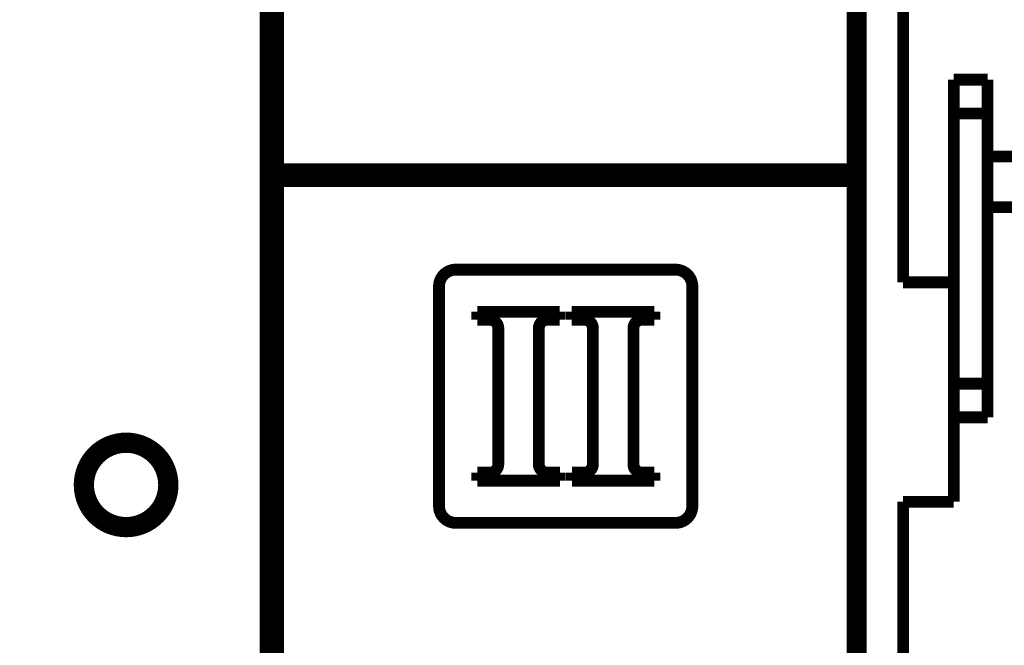
# Model space of a CAD drawing. Extents: x 96 to 1169, y 19 to 766.
# Drawn here: x 802 to 860, y 666 to 703 of the extents above; entities that cross this region are included whole.
import ezdxf

# ---------------------------------------------------------------- set-up
doc = ezdxf.new("R2010")
doc.units = 0
doc.layers.add('3', color=7, linetype='CONTINUOUS')

msp = doc.modelspace()

# ---------------------------------------------------------------- linework, layer by layer
at = {"layer": '3', "color": 3, "linetype": 'CONTINUOUS'}
for points in [[(861.53275, 762.54452, 0), (860.59518, 762.54452), (859.65786, 762.54452), (858.7209, 762.54451), (857.78297, 762.54451), (856.84363, 762.54451), (855.90808, 762.5445), (854.97813, 762.5445), (854.0332, 762.5445, 0.00000002), (853.06619, 762.54449), (852.15831, 762.54449), (851.33753, 762.54449, 0.00000002), (850.28342, 762.54448, 0.00000004), (848.65985, 762.54448, 0.00000002), (846.53364, 762.54447)], [(850.06011, 752.88124, 0), (850.79862, 752.88125)], [(853.75264, 752.88125, 0), (854.49115, 752.88125)], [(834.03139, 764.73489), (835.28139, 764.73489), (836.53139, 764.73489), (837.78139, 764.7349), (839.03139, 764.7349), (840.28138, 764.7349), (841.53138, 764.7349), (842.78138, 764.73491), (844.03138, 764.73491), (845.28138, 764.73491), (846.53138, 764.73492), (847.78138, 764.73492), (849.03138, 764.73492), (850.28138, 764.73493), (851.53138, 764.73493), (852.78138, 764.73493, 0), (854.03137, 764.73494), (855.28138, 764.73494), (856.53137, 764.73494), (857.78137, 764.73494), (859.03137, 764.73495), (860.28139, 764.73495)], [(860.49039, 751.64415), (859.42038, 751.64415), (858.3503, 751.64414), (857.28011, 751.64414), (856.21021, 751.64414), (855.14071, 751.64413), (854.07012, 751.64413, 0.00000001), (852.99791, 751.64413), (851.93003, 751.64412), (850.86853, 751.64412), (849.78994, 751.64412), (848.68614, 751.64411), (847.64985, 751.64411), (846.71297, 751.64411, 0.00000002), (845.50976, 751.6441, 0.00000003), (843.65653, 751.6441), (841.22958, 751.64409)], [(864.09173, 752.88128, 0), (864.83023, 752.88128, 0), (865.56874, 752.88128)], [(867.04575, 752.88129, 0), (867.78426, 752.88129)], [(870.28391, 764.73498, 0.00000001), (871.53138, 764.73498)], [(871.84463, 762.54456, -0.00000001), (870.90718, 762.54455, -0.00000001), (869.96974, 762.54455)], [(877.62582, 764.735, 0.00000002), (879.03139, 764.73501, 0.00000003), (881.19628, 764.73501)], [(881.07737, 752.88133, 0.00000002), (882.3564, 752.88133)], [(883.09395, 762.5446, -0.00000003), (882.15651, 762.5446, -0.00000003), (881.21907, 762.54459, -0.00000003), (880.28162, 762.54459, -0.00000002), (879.34418, 762.54459, -0.00000002), (878.40673, 762.54458, -0.00000002), (877.46929, 762.54458, -0.00000002), (876.53184, 762.54457, -0.00000002), (875.5944, 762.54457, -0.00000002), (874.65696, 762.54457, -0.00000002), (873.71951, 762.54456, -0.00000001), (872.78207, 762.54456)], [(881.89131, 751.64422, -0.00000002), (880.82126, 751.64421)], [(842.67505, 752.88123, -0.00000011), (843.41356, 752.88123, 0.00000047), (844.15206, 752.88123, 0.00000003), (844.89057, 752.88123, -0.00000012), (845.62907, 752.88123)], [(846.36758, 752.88124, 0.00000003), (847.10609, 752.88124)]]:
    msp.add_lwpolyline(points, format="xyb", dxfattribs=at)
at = {"layer": '3', "color": 40, "linetype": 'CONTINUOUS', "const_width": 0.7}
for points in [[(816.26945, 662.99863), (816.26945, 719.49863)], [(816.51945, 694.19863), (816.51945, 719.49863)], [(817.01945, 694.19863), (817.01945, 719.49863)], [(851.01945, 719.49863), (851.01945, 694.19863)], [(851.51945, 719.49863), (851.51945, 694.19863)], [(854.01903, 712.99863), (854.01903, 687.49863)], [(816.26945, 701.49863), (816.51945, 701.49863)], [(857.01903, 699.49863), (857.01903, 697.49863)], [(857.01903, 699.49863), (859.01903, 699.49863)], [(859.01903, 699.49863), (859.01903, 697.49863)], [(857.01903, 697.49863), (857.01903, 681.49863)], [(857.01903, 697.49863), (859.01903, 697.49863)], [(859.01903, 697.49863), (859.01903, 694.94863)], [(816.51945, 696.49863), (816.26944, 696.49863)], [(816.26944, 694.49863), (816.51945, 694.49863)], [(859.01903, 694.94863), (859.01903, 691.94863)], [(879.01903, 694.94863), (859.01903, 694.94863)], [(816.51945, 694.19863), (817.01945, 694.19863)], [(816.51945, 694.19863), (816.51945, 693.49863)], [(851.01945, 694.19863), (817.01945, 694.19863)], [(818.11945, 694.19863), (818.11945, 693.49863)], [(849.91945, 693.49863), (849.91945, 694.19863)], [(851.01945, 694.19863), (851.51945, 694.19863)], [(851.51903, 693.49863), (851.51903, 694.19863)], [(816.51945, 693.49863), (817.01945, 693.49863)], [(816.51945, 661.99863), (816.51945, 693.49863)], [(817.01945, 693.49863), (851.01945, 693.49863)], [(817.01945, 693.49863), (817.01945, 661.99863)], [(851.01945, 693.49863), (851.51945, 693.49863)], [(851.01945, 661.99863), (851.01945, 693.49863)], [(851.51945, 693.49863), (851.51945, 661.99863)], [(859.01903, 691.94863), (879.01903, 691.94863)], [(859.01903, 691.94861), (859.01903, 681.49863)], [(827.5433, 688.24863), (840.5433, 688.24863)], [(826.5433, 674.24863), (826.5433, 687.24863)], [(841.5433, 687.24863), (841.5433, 674.24863)], [(854.01903, 687.49863), (857.01903, 687.49863)], [(828.80641, 685.74955), (833.69392, 685.74955)], [(828.80641, 685.27713), (828.80641, 685.74955)], [(829.55419, 685.27713), (828.80641, 685.27713)], [(833.69392, 685.27713), (832.95419, 685.27713)], [(833.69392, 685.74955), (833.69392, 685.27713)], [(834.40641, 685.27713), (834.40641, 685.74955)], [(834.40641, 685.74955), (839.29392, 685.74955)], [(835.15419, 685.27713), (834.40641, 685.27713)], [(839.29392, 685.27713), (838.55419, 685.27713)], [(839.29392, 685.74955), (839.29392, 685.27713)], [(830.05419, 676.72197), (830.05419, 684.77713)], [(832.45419, 684.77713), (832.45419, 676.72197)], [(835.65419, 676.72197), (835.65419, 684.77713)], [(838.05419, 684.77713), (838.05419, 676.72197)], [(816.51945, 684.49863), (816.26944, 684.49863)], [(816.26944, 682.49863), (816.51945, 682.49863)], [(857.01903, 681.49863), (857.01903, 679.49863)], [(859.01903, 681.49863), (857.01903, 681.49863)], [(859.01903, 681.49863), (859.01903, 679.49863)], [(857.01903, 679.49863), (857.01903, 674.49863)], [(859.01903, 679.49863), (857.01903, 679.49863)], [(807.26945, 677.61995), (807.26945, 678.14438)], [(808.76945, 678.14438), (808.76945, 677.61995)], [(816.51945, 677.49863), (816.26944, 677.49863)], [(805.3737, 676.24863), (805.89813, 676.24863)], [(810.14077, 676.24863), (810.56846, 676.24866)], [(828.81446, 676.22197), (829.55419, 676.22197)], [(828.81446, 675.74955), (828.81446, 676.22197)], [(832.95419, 676.22197), (833.70197, 676.22197)], [(833.70197, 676.22197), (833.70197, 675.74955)], [(834.41446, 675.74955), (834.41446, 676.22197)], [(834.41446, 676.22197), (835.15419, 676.22197)], [(838.55419, 676.22197), (839.30197, 676.22197)], [(839.30197, 676.22197), (839.30197, 675.74955)], [(833.70197, 675.74955), (828.81446, 675.74955)], [(839.30197, 675.74955), (834.41446, 675.74955)], [(805.89813, 674.74863), (805.3737, 674.74863)], [(810.61332, 674.74862), (810.14077, 674.74863)], [(854.01903, 674.49863), (854.01903, 664.49863)], [(857.01903, 674.49863), (854.01903, 674.49863)], [(807.26945, 672.85288), (807.26945, 673.37731)], [(808.76945, 673.37731), (808.76945, 672.85288)], [(840.5433, 673.24863), (827.5433, 673.24863)], [(816.26944, 667.49863), (816.51945, 667.49863)]]:
    msp.add_lwpolyline(points, dxfattribs=at)
for points in [[(827.5433, 688.24863, 0.41421356), (826.5433, 687.24863)], [(841.5433, 687.24863, 0.41421356), (840.5433, 688.24863)], [(830.05419, 684.77713, 0.41421356), (829.55419, 685.27713)], [(832.95419, 685.27713, 0.41421356), (832.45419, 684.77713)], [(835.65419, 684.77713, 0.41421356), (835.15419, 685.27713)], [(838.55419, 685.27713, 0.41421356), (838.05419, 684.77713)], [(808.01945, 678.24863, 1), (808.01945, 672.74863)], [(808.01945, 672.74863, 1), (808.01945, 678.24863)], [(808.01945, 677.74863, 1), (808.01945, 673.24863)], [(808.01945, 673.24863, 1), (808.01945, 677.74863)], [(829.55419, 676.22197, 0.41421356), (830.05419, 676.72197)], [(832.45419, 676.72197, 0.41421356), (832.95419, 676.22197)], [(835.15419, 676.22197, 0.41421356), (835.65419, 676.72197)], [(838.05419, 676.72197, 0.41421356), (838.55419, 676.22197)], [(826.5433, 674.24863, 0.41421356), (827.5433, 673.24863)], [(840.5433, 673.24863, 0.41421356), (841.5433, 674.24863)]]:
    msp.add_lwpolyline(points, format="xyb", dxfattribs=at)

doc.saveas('drawing.dxf')
